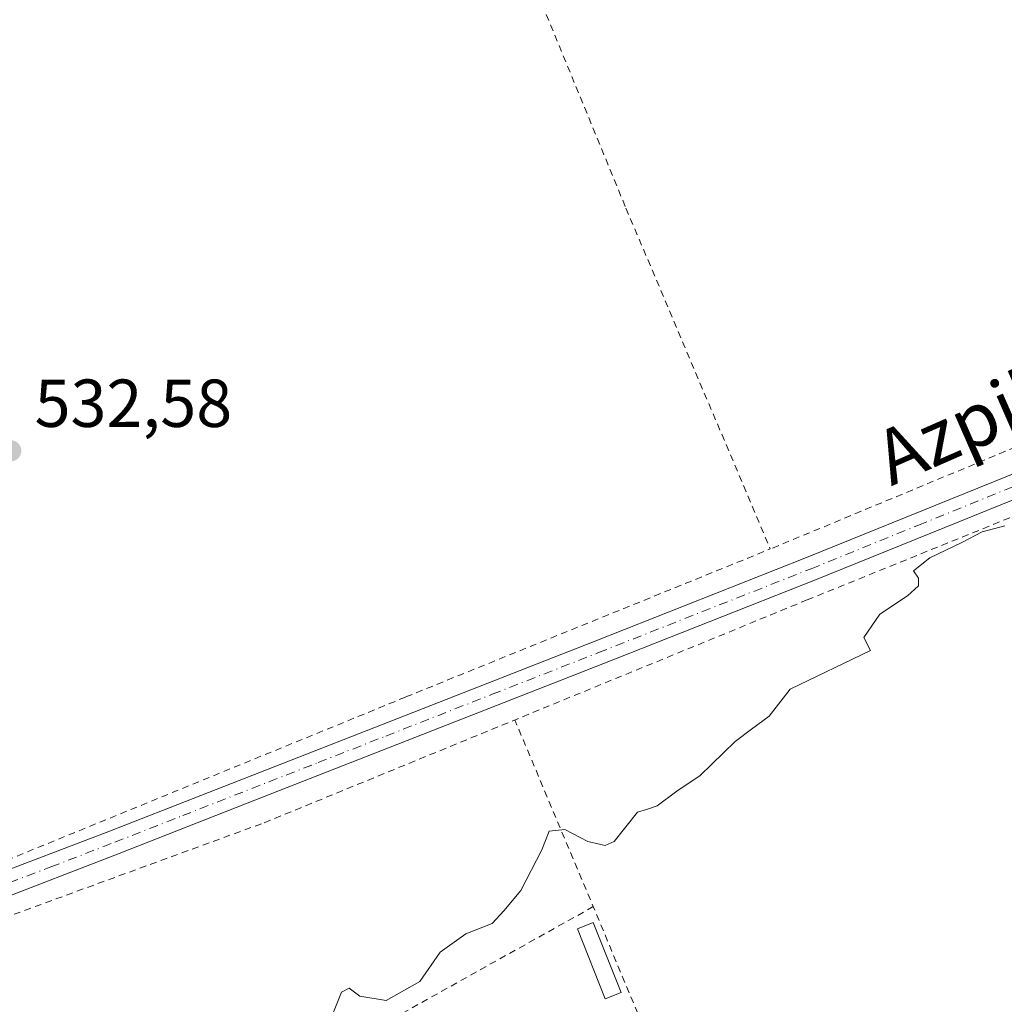
# Model space of a CAD drawing. Units: metres. Extents: x 562935 to 566360, y 4747227 to 4749573.
# Drawn here: x 564945 to 565091, y 4747467 to 4747613 of the extents above; entities that cross this region are included whole.
import ezdxf
from ezdxf.enums import TextEntityAlignment as Align

# ---------------------------------------------------------------- set-up
doc = ezdxf.new("R2010")
doc.units = ezdxf.units.M
doc.header["$MEASUREMENT"] = 0
doc.linetypes.add('DGN Style 2', pattern=[1.6480167562047852, 0.988810053722871, -0.6592067024819142])
doc.linetypes.add('DGN Style 4', pattern=[2.6384748266838614, 1.318413404963828, -0.6592067024819142, 0.001648016756204785, -0.6592067024819142])
for name, color, linetype, lineweight in [('Alambrada', 7, 'DGN Style 2', 0), ('Curva de nivel normal', 30, 'Continuous', 0), ('Edificación ligera', 1, 'Continuous', 0), ('Edificación ligera Cxs', 1, 'Continuous', 0), ('Pista pavimentada Cxs', 135, 'Continuous', 0), ('Pista pavimentada eje', 135, 'DGN Style 4', 0), ('Punto de cota en terreno', 7, 'Continuous', 0), ('Rótulo de punto de cota en terreno', 7, 'Continuous', 0), ('Suelo desnudo CxS', 253, 'Continuous', 0), ('Texto cartográfico', 7, 'Continuous', 0)]:
    doc.layers.add(name, color=color, linetype=linetype, lineweight=lineweight)
doc.styles.add('Style-Arial', font='txt')

# ---------------------------------------------------------------- blocks, each defined once
blk = doc.blocks.new('5PATER')
at = {"layer": 'Suelo desnudo CxS', "linetype": 'Continuous', "lineweight": 0}
h = blk.add_hatch(color=51, dxfattribs=at)
edge = h.paths.add_edge_path()
edge.add_ellipse((0, 0), major_axis=(-0.1095731443231308, -0.1110710700762829), ratio=0.9994222409660322, start_angle=0, end_angle=360)

msp = doc.modelspace()

# ---------------------------------------------------------------- linework, layer by layer
at = {"layer": 'Alambrada', "color": 7, "linetype": 'DGN Style 2', "lineweight": 0, "extrusion": (-0.3381928848487801, -0.1173139781864584, 0.9337360457643943), "elevation": -747535.0783152314, "flags": 128}
msp.add_lwpolyline([(-4300065.630350926, 1951426.317290862), (-4300113.909901409, 1951423.194894873), (-4300143.760863923, 1951421.151942214)], dxfattribs=at)
at = {"layer": 'Alambrada', "color": 7, "linetype": 'DGN Style 2', "lineweight": 0, "extrusion": (-0.01530365473769167, 0.01176311750995212, 0.9998136962545154), "elevation": 47733.5176308204, "flags": 128}
msp.add_lwpolyline([(564971.9338430361, 4747248.575994024), (564943.8874782296, 4747232.911510232), (564950.2085792533, 4747210.911588104)], dxfattribs=at)
at = {"layer": 'Alambrada', "color": 7, "linetype": 'DGN Style 2', "lineweight": 0}
for points in [[(565008.3400999998, 4747647.170100001, 531.6921000000002), (565019.8400999998, 4747621.0101, 531.9642000000022), (565034.7401000002, 4747584.770099999, 533.1912000000011), (565056.0500999996, 4747534.440099999, 534.7844999999943)], [(564921.1901000004, 4747471.9901, 533.1919999999955), (564981.3501000004, 4747494.0101, 534.4309999999969), (565061.4700999996, 4747526.9101, 534.7016000000004), (565145.7100999998, 4747561.0801, 534.8107000000019), (565236.0601000004, 4747596.790100001, 533.585699999996), (565264.2801000001, 4747609.2601, 532.9563000000053), (565269.5701000001, 4747614.300100001, 532.9113999999972)], [(565203.6501000002, 4747593.4101, 535.8932000000059), (565163.2200999996, 4747577.880100001, 534.6356999999989), (565104.4600999998, 4747554.5601, 534.7102000000014), (565056.0500999996, 4747534.440099999, 534.7844999999943)], [(564937.8901000004, 4747487.6501, 534.3466999999946), (564938.7500999998, 4747486.590100001, 534.1710000000021), (565002.2600999996, 4747512.590100001, 534.9193999999989), (565056.0500999996, 4747534.440099999, 534.7844999999943)]]:
    msp.add_polyline3d(points, dxfattribs=at)
at = {"layer": 'Curva de nivel normal', "color": 30, "linetype": 'Continuous', "lineweight": 0, "elevation": 535, "flags": 128}
msp.add_lwpolyline([(565090.6699999999, 4747537.84), (565087.3300000001, 4747536.949999999), (565084.3300000001, 4747535.4), (565079.5800000001, 4747533.15), (565077.1799999997, 4747531.220000001), (565077.9100000003, 4747530.15), (565077.9400000004, 4747529), (565076.3200000003, 4747527.51), (565072.2199999997, 4747524.800000001), (565069.8499999996, 4747521.380000001), (565070.8300000001, 4747519.430000001), (565059, 4747513.75), (565055.9000000004, 4747509.74), (565053.29, 4747507.82), (565050.8399999999, 4747505.99), (565045.6900000004, 4747501), (565042.25, 4747498.689999999), (565039.3399999999, 4747496.52), (565037.7800000003, 4747495.970000001), (565036.4400000004, 4747495.58), (565033, 4747491.220000001), (565031.6699999999, 4747490.640000001), (565029.0899999999, 4747491.230000001), (565025.7000000002, 4747493.029999999), (565023.4199999999, 4747492.76), (565022.3300000001, 4747490), (565019.2300000004, 4747484), (565016.7000000002, 4747481), (565014.9699999997, 4747479.130000001), (565011.0999999996, 4747477.58), (565007.3300000001, 4747474.880000001), (565004.3300000001, 4747470.58), (564999.3300000001, 4747467.779999999), (564995.4699999997, 4747468.41), (564993.8700000001, 4747469.57), (564992.7599999999, 4747469.01), (564991.0800000001, 4747464.800000001)], dxfattribs=at)
at = {"layer": 'Edificación ligera', "color": 1, "linetype": 'Continuous', "lineweight": 0}
msp.add_polyline3d([(565034.0449000001, 4747468.9189, 536.4729999999981), (565031.6908999998, 4747467.982200001, 536.4922999999981), (565027.5634000005, 4747478.353800001, 536.1900000000023), (565029.9173999997, 4747479.2906, 535.9208999999975), (565034.0449000001, 4747468.9189, 536.4729999999981)], dxfattribs=at)
at = {"layer": 'Edificación ligera Cxs', "color": 1, "linetype": 'Continuous', "lineweight": 0}
msp.add_3dface([(565034.0449000001, 4747468.9189, 536.4922999999981), (565031.6908999998, 4747467.982200001, 536.4922999999981), (565027.5634000005, 4747478.353800001, 536.4922999999981), (565029.9173999997, 4747479.2906, 536.4922999999981)], dxfattribs=at)
at = {"layer": 'Pista pavimentada Cxs', "color": 135, "linetype": 'Continuous', "lineweight": 0}
for points in [[(564905.9972999999, 4747472.7379, 532.7073999999993), (564920.8101000004, 4747478.4901, 533.0034000000014), (564939.7301000003, 4747485.6501, 534.0175000000017), (564958.6501000002, 4747492.800100001, 533.9397000000026), (564998.6501000002, 4747508.4801, 534.5633999999991), (565030.0401, 4747520.790100001, 534.6747000000032), (565061.4001000002, 4747533.1801, 534.6420999999973), (565093.1101000002, 4747546.040100001, 534.7146000000066), (565124.7600999996, 4747559.0001, 534.6245000000055), (565154.9001000002, 4747571.170100001, 534.5169000000024), (565185.0500999996, 4747583.290100001, 534.3006000000023), (565214.9501, 4747595.050100001, 534.6799000000028), (565244.8901000004, 4747606.700099999, 533.2544000000053), (565252.7500999998, 4747610.0801, 533.032600000006), (565260.4301000005, 4747613.960100001, 532.881899999993)], [(564939.7301000003, 4747485.6501, 534.0175000000017), (564958.6501000002, 4747492.800100001, 533.9397000000026), (564998.6501000002, 4747508.4801, 534.5633999999991), (565030.0401, 4747520.790100001, 534.6747000000032), (565061.4001000002, 4747533.1801, 534.6420999999973), (565093.1101000002, 4747546.040100001, 534.7146000000066), (565124.7600999996, 4747559.0001, 534.6245000000055), (565154.9001000002, 4747571.170100001, 534.5169000000024), (565185.0500999996, 4747583.290100001, 534.3006000000023), (565214.9501, 4747595.050100001, 534.6799000000028), (565244.8901000004, 4747606.700099999, 533.2544000000053), (565252.7500999998, 4747610.0801, 533.032600000006), (565260.4301000005, 4747613.960100001, 532.881899999993)], [(565265.5900999998, 4747613.4801, 532.874299999996), (565262.3501000004, 4747610.940099999, 532.948900000003), (565254.2500999998, 4747606.850099999, 533.1261999999988), (565246.2401000002, 4747603.4001, 533.2939000000042), (565216.2401000002, 4747591.7401, 533.9732999999978), (565186.3701, 4747579.9801, 534.4284000000043), (565156.2301000003, 4747567.860099999, 534.5366999999969), (565126.1001000004, 4747555.710100001, 534.7247999999963), (565094.4501, 4747542.7501, 534.7214999999997), (565062.7301000003, 4747529.880100001, 534.6285000000062), (565031.3400999998, 4747517.4801, 534.5605000000069), (564999.9501, 4747505.1601, 534.4636000000028), (564979.9501, 4747497.3301, 534.1396999999997), (564959.9401000004, 4747489.4901, 533.9541000000027), (564941.0500999996, 4747482.170100001, 533.5774999999994)], [(565265.5900999998, 4747613.4801, 532.874299999996), (565262.3501000004, 4747610.940099999, 532.948900000003), (565254.2500999998, 4747606.850099999, 533.1261999999988), (565246.2401000002, 4747603.4001, 533.2939000000042), (565216.2401000002, 4747591.7401, 533.9732999999978), (565186.3701, 4747579.9801, 534.4284000000043), (565156.2301000003, 4747567.860099999, 534.5366999999969), (565126.1001000004, 4747555.710100001, 534.7247999999963), (565094.4501, 4747542.7501, 534.7214999999997), (565062.7301000003, 4747529.880100001, 534.6285000000062), (565031.3400999998, 4747517.4801, 534.5605000000069), (564999.9501, 4747505.1601, 534.4636000000028), (564979.9501, 4747497.3301, 534.1396999999997), (564959.9401000004, 4747489.4901, 533.9541000000027), (564941.0500999996, 4747482.170100001, 533.5774999999994)]]:
    msp.add_polyline3d(points, dxfattribs=at)
at = {"layer": 'Pista pavimentada eje', "color": 135, "linetype": 'DGN Style 4', "lineweight": 0}
msp.add_polyline3d([(564930.9351000004, 4747480.335100001, 533.277700000006), (564949.8501000004, 4747487.485099999, 533.7820000000065), (564959.2950999998, 4747491.145099999, 533.9407999999967), (564969.3000999996, 4747495.065099999, 534.0850999999967), (564989.3000999996, 4747502.905099999, 534.3518999999942), (564999.3000999996, 4747506.8201, 534.4614000000003), (565014.9951, 4747512.9801, 534.5611999999965), (565030.6901000004, 4747519.1351, 534.613200000007), (565062.0651000004, 4747531.530099999, 534.5763000000006), (565077.9250999996, 4747537.965100001, 534.6762000000017), (565093.7801000001, 4747544.395099999, 534.7069999999949), (565125.4301000005, 4747557.3551, 534.6110000000045), (565140.5000999998, 4747563.440099999, 534.5486999999994), (565155.5651000004, 4747569.515100001, 534.5201999999991), (565185.7100999998, 4747581.6351, 534.3231999999989), (565200.6601, 4747587.515100001, 534.1827000000048), (565215.5950999996, 4747593.395099999, 534.196299999996), (565230.5651000004, 4747599.220100001, 533.6230000000069), (565245.5651000004, 4747605.050100001, 533.2724000000017), (565249.4951, 4747606.7401, 533.1806999999973), (565253.5000999998, 4747608.465100001, 533.0770000000048), (565261.3901000004, 4747612.450099999, 532.9180000000051), (565264.3151000004, 4747614.745100001, 532.8426999999938)], dxfattribs=at)

# ---------------------------------------------------------------- block references
at = {"layer": 'Punto de cota en terreno', "color": 7, "linetype": 'Continuous', "lineweight": 0, "xscale": 10, "yscale": 10, "zscale": 10}
msp.add_blockref('5PATER', (564943.9199999999, 4747548.939999999, 532.5800000000017), dxfattribs=at)

# ---------------------------------------------------------------- texts
at = {"layer": 'Rótulo de punto de cota en terreno', "color": 7, "linetype": 'Continuous', "lineweight": 0, "style": 'Style-Arial'}
msp.add_text('532,58', height=7.000000000000002, dxfattribs=at).set_placement((564947.4478000002, 4747552.467800001))
at = {"layer": 'Texto cartográfico', "color": 7, "linetype": 'Continuous', "lineweight": 0, "style": 'Style-Arial'}
msp.add_text('Azpiko Dernioko Bidea', height=8, rotation=23.67858960627599, dxfattribs=at).set_placement((565124.9264085139, 4747570.436408199), align=Align.MIDDLE_CENTER)

doc.saveas('drawing.dxf')
